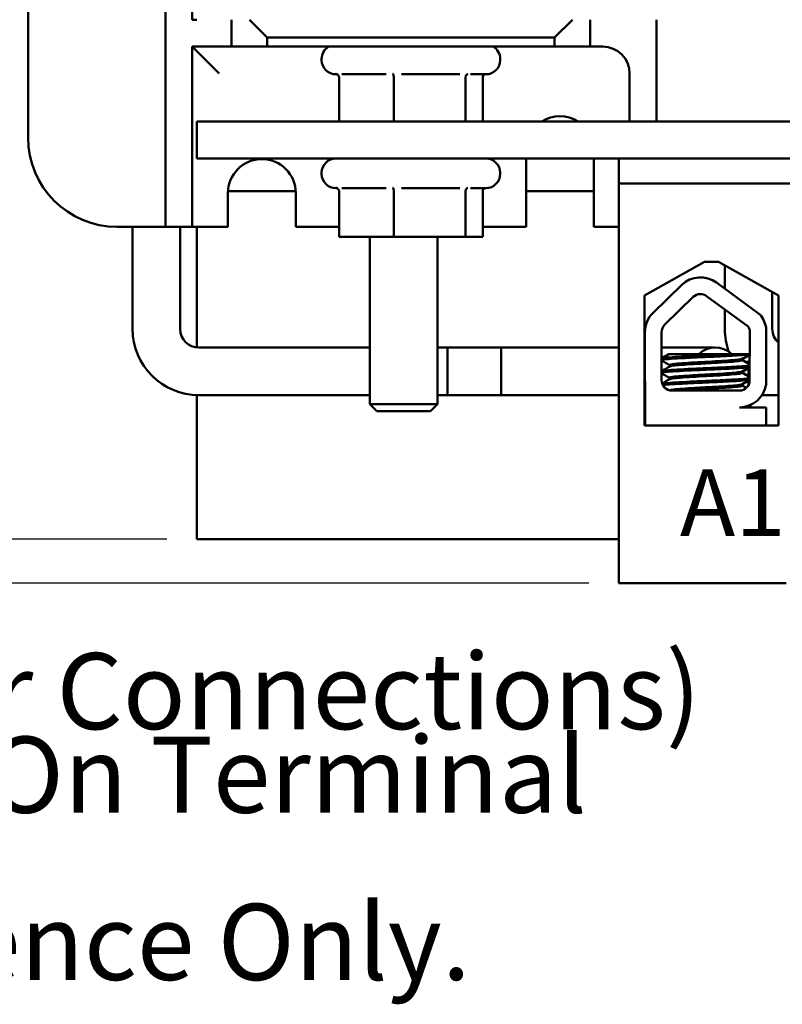
# Model space of a CAD drawing. Units: inches. Extents: x 0.7 to 28.7, y 0.2 to 22.3.
# Drawn here: x 2.8 to 4.9, y 14.9 to 17.7 of the extents above; entities that cross this region are included whole.
import ezdxf

# ---------------------------------------------------------------- set-up
doc = ezdxf.new("R2010")
doc.units = ezdxf.units.IN
doc.header["$LTSCALE"] = 1.333333
doc.header["$MEASUREMENT"] = 0
for name, color, linetype, lineweight in [('Dimension (ANSI)', 7, 'Continuous', 25), ('Symbol (ANSI)', 7, 'Continuous', 25), ('Visible (ANSI)', 7, 'Continuous', 50)]:
    doc.layers.add(name, color=color, linetype=linetype, lineweight=lineweight)
doc.styles.add('Note Text (ANSI)', font='tahoma.ttf')
doc.dimstyles.new('Default (ANSI)', dxfattribs={"dimscale": 1.333333, "dimtxt": 0.16, "dimasz": 0.098425, "dimexe": 0.125, "dimexo": 0.0625, "dimgap": 0.031496, "dimtad": 0, "dimtih": 1, "dimtoh": 1, "dimrnd": 1e-08, "dimzin": 0, "dimdsep": 46, "dimtxsty": 'Note Text (ANSI)', "dimcen": 0.09, "dimdle": 0.393701, "dimclrd": 256, "dimclre": 256, "dimclrt": 256, "dimadec": 0, "dimazin": 1, "dimtfac": 0.75, "dimtofl": 0, "dimtmove": 0, "dimatfit": 3, "dimfxl": 1, "dimtolj": 1, "dimtzin": 4, "dimlwd": -1, "dimlwe": -1, "dimarcsym": 0})

# ---------------------------------------------------------------- blocks, each defined once
blk = doc.blocks.new('*D27')
at = {"layer": 'Defpoints', "color": 0, "transparency": 16777216}
for p in [(4.3686, 20.5846), (1.7131, 16.0851), (4.4516, 16.0851)]:
    blk.add_point(p, dxfattribs=at)
at = {"layer": 'Dimension (ANSI)', "transparency": 16777216}
for p, q in [((4.2853, 20.5846), (1.5465, 20.5846)), ((1.7131, 20.4534), (1.7131, 18.6356)), ((1.7131, 16.2163), (1.7131, 17.9741)), ((4.3683, 16.0851), (1.5465, 16.0851))]:
    blk.add_line(p, q, dxfattribs=at)
for points in [[(1.6913, 20.4534), (1.735, 20.4534), (1.7131, 20.5846)], [(1.6913, 16.2163), (1.735, 16.2163), (1.7131, 16.0851)]]:
    blk.add_solid(points, dxfattribs=at)
at = {"layer": 'Dimension (ANSI)', "transparency": 16777216, "insert": (1.7131, 18.3048), "char_height": 0.213333, "attachment_point": 5, "style": 'Note Text (ANSI)'}
blk.add_mtext('\\A1; \\fTahoma|b0|i0;\\H0.2133;5.00\\P\\fTahoma|b0|i0;\\H0.2133;Max', dxfattribs=at)
blk = doc.blocks.new('*D29')
at = {"layer": 'Defpoints', "color": 0, "transparency": 16777216}
for p in [(3.2696, 20.3446), (2.3805, 16.2086), (3.2696, 16.2086)]:
    blk.add_point(p, dxfattribs=at)
at = {"layer": 'Dimension (ANSI)', "transparency": 16777216}
for p, q in [((3.1863, 20.3446), (2.2139, 20.3446)), ((2.3805, 20.2134), (2.3805, 19.1459)), ((2.3805, 16.3398), (2.3805, 18.8479)), ((3.1863, 16.2086), (2.2139, 16.2086))]:
    blk.add_line(p, q, dxfattribs=at)
for points in [[(2.3586, 20.2134), (2.4024, 20.2134), (2.3805, 20.3446)], [(2.3586, 16.3398), (2.4024, 16.3398), (2.3805, 16.2086)]]:
    blk.add_solid(points, dxfattribs=at)
at = {"layer": 'Dimension (ANSI)', "transparency": 16777216, "insert": (2.1024, 19.1039), "char_height": 0.21333, "attachment_point": 1, "style": 'Note Text (ANSI)'}
blk.add_mtext('\\A1;4.14', dxfattribs=at)

msp = doc.modelspace()

# ---------------------------------------------------------------- linework, layer by layer
at = {"layer": 'Visible (ANSI)'}
for p, q in [((3.1821, 17.0836), (3.1821, 19.4696)), ((2.7971, 17.3336), (2.7971, 19.2196)), ((3.2571, 17.6641), (3.2571, 18.8891)), ((3.2696, 17.6641), (3.2571, 17.6641)), ((3.3671, 17.6641), (3.3671, 17.5886)), ((3.4671, 17.6141), (3.4171, 17.6641)), ((4.3221, 17.6641), (4.2721, 17.6141)), ((4.3721, 17.5886), (4.3721, 17.6641)), ((4.5571, 17.6641), (4.5571, 17.3791)), ((3.4671, 17.5886), (3.4671, 17.6141)), ((3.4671, 17.6141), (4.2721, 17.6141)), ((4.2721, 17.6141), (4.2721, 17.5886)), ((3.2571, 17.5886), (3.3321, 17.5136)), ((3.3671, 17.5886), (3.2571, 17.5886)), ((3.2571, 17.5886), (3.2571, 17.0836)), ((3.3671, 17.5886), (3.4671, 17.5886)), ((4.2721, 17.5886), (3.4671, 17.5886)), ((4.2721, 17.5886), (4.3721, 17.5886)), ((4.4071, 17.5886), (4.3721, 17.5886)), ((3.6196, 17.5541), (3.6196, 17.5511)), ((4.1196, 17.5541), (4.1196, 17.5511)), ((3.6626, 17.5111), (3.6596, 17.5111)), ((3.6686, 17.5019), (3.6686, 17.3791)), ((3.8004, 17.5111), (3.676, 17.5111)), ((3.8216, 17.5019), (3.8216, 17.3791)), ((4.0067, 17.5111), (3.8432, 17.5111)), ((4.0226, 17.5019), (4.0226, 17.3791)), ((4.0796, 17.5111), (4.0369, 17.5111)), ((4.0707, 17.5019), (4.0707, 17.3791)), ((4.4821, 17.3791), (4.4821, 17.5136)), ((9.2696, 17.3791), (3.2696, 17.3791)), ((3.2696, 17.3791), (3.2696, 17.2751)), ((3.2696, 17.2751), (9.2696, 17.2751)), ((4.1921, 17.0836), (4.1921, 17.2751)), ((4.3821, 17.2751), (4.3821, 17.0836)), ((4.4516, 17.2051), (4.4516, 17.2751)), ((3.6196, 17.2351), (3.6196, 17.2321)), ((4.1196, 17.2351), (4.1196, 17.2321)), ((3.6626, 17.1921), (3.6596, 17.1921)), ((3.8004, 17.1921), (3.676, 17.1921)), ((4.0067, 17.1921), (3.8432, 17.1921)), ((4.0796, 17.1921), (4.0369, 17.1921)), ((8.1446, 17.2051), (4.4516, 17.2051)), ((4.4516, 17.2051), (4.4516, 16.0851)), ((3.3571, 17.0836), (3.3571, 17.1786)), ((3.3573, 17.1836), (3.547, 17.1836)), ((3.5471, 17.1786), (3.5471, 17.0836)), ((3.6686, 17.1829), (3.6686, 17.0561)), ((3.8216, 17.1829), (3.8216, 17.0561)), ((4.0226, 17.1829), (4.0226, 17.0561)), ((4.0707, 17.1829), (4.0707, 17.0561)), ((4.1921, 17.1836), (4.3821, 17.1836)), ((3.1071, 17.0836), (3.0471, 17.0836)), ((3.0901, 16.7978), (3.0901, 17.0836)), ((3.1071, 17.0836), (3.1821, 17.0836)), ((3.2571, 17.0836), (3.1821, 17.0836)), ((3.2233, 16.7978), (3.2233, 17.0836)), ((3.2571, 17.0836), (3.3321, 17.0836)), ((3.2696, 17.0836), (3.2696, 16.7459)), ((3.3571, 17.0836), (3.3321, 17.0836)), ((3.6686, 17.0836), (3.5471, 17.0836)), ((4.1921, 17.0836), (4.0707, 17.0836)), ((4.4071, 17.0836), (4.3821, 17.0836)), ((4.4071, 17.0836), (4.4516, 17.0836)), ((3.6686, 17.0561), (3.8216, 17.0561)), ((3.7543, 17.0561), (3.7543, 16.5872)), ((3.8216, 17.0561), (4.0226, 17.0561)), ((3.9443, 17.0561), (3.9443, 16.5872)), ((4.0226, 17.0561), (4.0707, 17.0561)), ((4.5241, 16.8911), (4.6916, 16.9861)), ((4.6916, 16.9861), (4.7316, 16.9861)), ((4.7316, 16.9861), (4.8991, 16.8911)), ((4.7487, 16.9764), (4.7487, 16.9106)), ((4.548, 16.8432), (4.628, 16.9209)), ((4.7257, 16.9276), (4.847, 16.8383)), ((4.5241, 16.5271), (4.5241, 16.8911)), ((4.5805, 16.8097), (4.6606, 16.8874)), ((4.698, 16.8899), (4.8146, 16.8041)), ((4.8819, 16.9009), (4.8819, 16.7981)), ((4.8991, 16.8911), (4.8991, 16.5271)), ((4.7487, 16.8526), (4.7487, 16.7981)), ((4.8645, 16.8005), (4.8645, 16.6419)), ((4.525, 16.6541), (4.525, 16.7889)), ((4.5717, 16.6541), (4.5717, 16.7889)), ((4.8189, 16.7889), (4.8184, 16.6535)), ((3.7543, 16.7455), (3.2756, 16.7455)), ((4.122, 16.7455), (3.9443, 16.7455)), ((3.972, 16.7455), (3.972, 16.6123)), ((4.4516, 16.7455), (3.972, 16.7455)), ((4.122, 16.6123), (4.122, 16.7455)), ((4.525, 16.7455), (4.5241, 16.7455)), ((4.6031, 16.7455), (4.5717, 16.7455)), ((4.7689, 16.7271), (4.5921, 16.7271)), ((4.7689, 16.7271), (4.8187, 16.7271)), ((4.5941, 16.6967), (4.5941, 16.6926)), ((4.7977, 16.7143), (4.7977, 16.7101)), ((4.799, 16.7143), (4.799, 16.7101)), ((4.8153, 16.7089), (4.8153, 16.701)), ((4.5941, 16.661), (4.5941, 16.6569)), ((4.7977, 16.6786), (4.7977, 16.6744)), ((4.799, 16.6786), (4.799, 16.6744)), ((4.8153, 16.688), (4.8153, 16.6653)), ((4.5262, 16.5271), (4.5262, 16.641)), ((4.7977, 16.6429), (4.7977, 16.6387)), ((4.799, 16.6429), (4.799, 16.6387)), ((4.8153, 16.6523), (4.8153, 16.6407)), ((3.2696, 16.6124), (3.2696, 16.2086)), ((3.7543, 16.6123), (3.2756, 16.6123)), ((4.122, 16.6123), (3.9443, 16.6123)), ((4.4516, 16.6123), (3.972, 16.6123)), ((4.5262, 16.6123), (4.5241, 16.6123)), ((4.7899, 16.6251), (4.6007, 16.6251)), ((4.8991, 16.6126), (4.8534, 16.6126)), ((3.7543, 16.5872), (3.9443, 16.5872)), ((3.7743, 16.5672), (3.7543, 16.5872)), ((3.9243, 16.5672), (3.9443, 16.5872)), ((4.8222, 16.5851), (4.8222, 16.5853)), ((3.9243, 16.5672), (3.7743, 16.5672)), ((4.7899, 16.5781), (4.8645, 16.5781)), ((4.8645, 16.5781), (4.8645, 16.5271)), ((4.8991, 16.5271), (4.5241, 16.5271)), ((3.2696, 16.2086), (4.4516, 16.2086)), ((4.4516, 16.0851), (4.9206, 16.0851))]:
    msp.add_line(p, q, dxfattribs=at)
for centre, radius, start, end in [((3.6596, 17.5541), 0.04, 120.4015, 180), ((4.0796, 17.5541), 0.04, 0, 59.5985), ((4.4071, 17.5136), 0.075, 0, 90), ((3.6596, 17.5511), 0.04, 180, 270), ((4.0796, 17.5511), 0.04, 270, 0), ((4.2871, 17.2974), 0.0962, 58.1362, 121.8638), ((3.0471, 17.3336), 0.25, 180, 270), ((3.4521, 17.1786), 0.095, 0, 180), ((3.6596, 17.2351), 0.04, 90, 180), ((4.0796, 17.2351), 0.04, 0, 90), ((3.6596, 17.2321), 0.04, 180, 270), ((4.0796, 17.2321), 0.04, 270, 0), ((4.6808, 16.8666), 0.0757, 53.6543, 134.1477), ((4.6808, 16.8666), 0.029, 53.6543, 134.1477), ((4.6007, 16.7889), 0.0757, 134.1477, 180), ((4.7899, 16.7889), 0.0755, 8.8609, 40.8797), ((4.6007, 16.7889), 0.029, 134.1477, 180), ((4.7899, 16.7889), 0.029, 0, 31.6263), ((3.2756, 16.7978), 0.1855, 180, 270), ((3.2756, 16.7978), 0.0523, 180, 270), ((4.9342, 16.7981), 0.1855, 180, 200.3916), ((4.9342, 16.7981), 0.0523, 180, 227.8712), ((4.722, 16.679), 0.0666, 46.2253, 133.7747), ((4.6007, 16.6541), 0.0757, 180, 189.9958), ((4.6007, 16.6541), 0.029, 180, 270), ((4.7899, 16.6535), 0.0284, 270, 0), ((4.7899, 16.6535), 0.0755, 270, 351.1391)]:
    msp.add_arc(centre, radius, start, end, dxfattribs=at)
for points, knots in [([(3.6597, 17.5122), (3.6597, 17.5122), (3.6598, 17.5122), (3.661, 17.5119), (3.6621, 17.5114), (3.6642, 17.5101), (3.6652, 17.5093), (3.6668, 17.5075), (3.6675, 17.5064), (3.6683, 17.5041), (3.6686, 17.503), (3.6686, 17.5019)], [-0.0001784, -0.0001784, -0.0001784, -0.0001784, 0, 0, 0.00966157, 0.00966157, 0.01931102, 0.01931102, 0.02906001, 0.02906001, 0.03785606, 0.03785606, 0.03785606, 0.03785606]), ([(3.8194, 17.5122), (3.8195, 17.5122), (3.8195, 17.5122), (3.8197, 17.5119), (3.82, 17.5114), (3.8205, 17.5101), (3.8208, 17.5093), (3.8211, 17.5075), (3.8213, 17.5064), (3.8215, 17.5041), (3.8216, 17.503), (3.8216, 17.5019)], [-0.0001784, -0.0001784, -0.0001784, -0.0001784, 0, 0, 0.00966157, 0.00966157, 0.01931102, 0.01931102, 0.02906001, 0.02906001, 0.03785606, 0.03785606, 0.03785606, 0.03785606]), ([(4.0226, 17.5019), (4.0226, 17.503), (4.0228, 17.5041), (4.0234, 17.5064), (4.024, 17.5075), (4.0252, 17.5093), (4.0259, 17.5101), (4.0275, 17.5114), (4.0284, 17.5119), (4.0293, 17.5122), (4.0293, 17.5122), (4.0294, 17.5122)], [0, 0, 0, 0, 0.00875566, 0.00875566, 0.01845989, 0.01845989, 0.02806504, 0.02806504, 0.03768225, 0.03768225, 0.03785984, 0.03785984, 0.03785984, 0.03785984]), ([(4.0707, 17.5019), (4.0707, 17.503), (4.0709, 17.5041), (4.0718, 17.5064), (4.0724, 17.5075), (4.0741, 17.5093), (4.0751, 17.5101), (4.0763, 17.5109), (4.0765, 17.511), (4.0767, 17.5111)], [0, 0, 0, 0, 0.00875566, 0.00875566, 0.01845989, 0.01845989, 0.02806504, 0.02806504, 0.02984008, 0.02984008, 0.02984008, 0.02984008]), ([(3.6597, 17.1932), (3.6597, 17.1932), (3.6598, 17.1932), (3.661, 17.1929), (3.6621, 17.1924), (3.6642, 17.1911), (3.6652, 17.1903), (3.6668, 17.1885), (3.6675, 17.1874), (3.6683, 17.1851), (3.6686, 17.184), (3.6686, 17.1829)], [-0.0001784, -0.0001784, -0.0001784, -0.0001784, 0, 0, 0.00966157, 0.00966157, 0.01931102, 0.01931102, 0.02906001, 0.02906001, 0.03785606, 0.03785606, 0.03785606, 0.03785606]), ([(3.8194, 17.1932), (3.8195, 17.1932), (3.8195, 17.1932), (3.8197, 17.1929), (3.82, 17.1924), (3.8205, 17.1911), (3.8208, 17.1903), (3.8211, 17.1885), (3.8213, 17.1874), (3.8215, 17.1851), (3.8216, 17.184), (3.8216, 17.1829)], [-0.0001784, -0.0001784, -0.0001784, -0.0001784, 0, 0, 0.00966157, 0.00966157, 0.01931102, 0.01931102, 0.02906001, 0.02906001, 0.03785606, 0.03785606, 0.03785606, 0.03785606]), ([(4.0226, 17.1829), (4.0226, 17.184), (4.0228, 17.1851), (4.0234, 17.1874), (4.024, 17.1885), (4.0252, 17.1903), (4.0259, 17.1911), (4.0275, 17.1924), (4.0284, 17.1929), (4.0293, 17.1932), (4.0293, 17.1932), (4.0294, 17.1932)], [0, 0, 0, 0, 0.00875566, 0.00875566, 0.01845989, 0.01845989, 0.02806504, 0.02806504, 0.03768225, 0.03768225, 0.03785984, 0.03785984, 0.03785984, 0.03785984]), ([(4.0707, 17.1829), (4.0707, 17.184), (4.0709, 17.1851), (4.0718, 17.1874), (4.0724, 17.1885), (4.0741, 17.1903), (4.0751, 17.1911), (4.0763, 17.1919), (4.0765, 17.192), (4.0767, 17.1921)], [0, 0, 0, 0, 0.00875566, 0.00875566, 0.01845989, 0.01845989, 0.02806504, 0.02806504, 0.02984008, 0.02984008, 0.02984008, 0.02984008]), ([(4.6031, 16.7455), (4.616, 16.7455), (4.629, 16.7455), (4.6531, 16.7455), (4.6646, 16.7455), (4.6847, 16.7455), (4.6937, 16.7455), (4.7081, 16.7455), (4.7136, 16.7455), (4.7179, 16.7455), (4.7185, 16.7455), (4.7191, 16.7455)], [0, 0, 0, 0, 0.09793, 0.09793, 0.1940904, 0.1940904, 0.290311, 0.290311, 0.3865164, 0.3865164, 0.4056875, 0.4056875, 0.4056875, 0.4056875]), ([(4.7689, 16.7271), (4.768, 16.727), (4.7671, 16.727), (4.7527, 16.7262), (4.7377, 16.7254), (4.7062, 16.7239), (4.6901, 16.7233), (4.658, 16.7218), (4.6424, 16.7211), (4.6149, 16.7195), (4.6032, 16.7188), (4.5845, 16.7174), (4.5777, 16.7167), (4.573, 16.7157), (4.5723, 16.7155), (4.5717, 16.7153)], [15.520974, 15.520974, 15.520974, 15.520974, 15.5297432, 15.5297432, 15.6532521, 15.6532521, 15.7747069, 15.7747069, 15.9016313, 15.9016313, 16.0237273, 16.0237273, 16.1484411, 16.1484411, 16.183688, 16.183688, 16.183688, 16.183688]), ([(4.5717, 16.7108), (4.5726, 16.7112), (4.5741, 16.7115), (4.581, 16.7126), (4.5885, 16.7132), (4.6089, 16.7147), (4.6218, 16.7155), (4.6506, 16.717), (4.6661, 16.7178), (4.6982, 16.7192), (4.7145, 16.7198), (4.746, 16.7213), (4.7608, 16.7221), (4.7862, 16.7237), (4.7966, 16.7244), (4.8113, 16.7256), (4.8161, 16.7262), (4.8187, 16.7269)], [10.3140535, 10.3140535, 10.3140535, 10.3140535, 10.3719906, 10.3719906, 10.4933072, 10.4933072, 10.6206744, 10.6206744, 10.7431753, 10.7431753, 10.8673667, 10.8673667, 10.9931321, 10.9931321, 11.1142518, 11.1142518, 11.219361, 11.219361, 11.219361, 11.219361]), ([(4.8186, 16.6956), (4.8159, 16.695), (4.8112, 16.6943), (4.7963, 16.6931), (4.7854, 16.6924), (4.7593, 16.6908), (4.7446, 16.69), (4.7136, 16.6885), (4.6977, 16.6879), (4.6655, 16.6865), (4.6495, 16.6857), (4.621, 16.6842), (4.6086, 16.6834), (4.5884, 16.682), (4.5808, 16.6813), (4.5741, 16.6803), (4.5726, 16.6799), (4.5717, 16.6796)], [17.2834788, 17.2834788, 17.2834788, 17.2834788, 17.3862459, 17.3862459, 17.5124411, 17.5124411, 17.6366193, 17.6366193, 17.7573022, 17.7573022, 17.8835427, 17.8835427, 18.0063392, 18.0063392, 18.1290134, 18.1290134, 18.1854976, 18.1854976, 18.1854976, 18.1854976]), ([(4.5717, 16.6751), (4.5729, 16.6756), (4.5754, 16.6761), (4.5849, 16.6773), (4.5933, 16.6779), (4.6151, 16.6793), (4.6284, 16.6801), (4.6581, 16.6817), (4.6743, 16.6824), (4.7067, 16.6838), (4.7225, 16.6845), (4.7529, 16.686), (4.7672, 16.6868), (4.7916, 16.6883), (4.8016, 16.689), (4.8132, 16.6902), (4.8165, 16.6906), (4.8185, 16.6911)], [8.3099328, 8.3099328, 8.3099328, 8.3099328, 8.3901221, 8.3901221, 8.5115294, 8.5115294, 8.6353892, 8.6353892, 8.7618006, 8.7618006, 8.8825766, 8.8825766, 9.0078263, 9.0078263, 9.1333166, 9.1333166, 9.2131006, 9.2131006, 9.2131006, 9.2131006]), ([(4.7972, 16.714), (4.7961, 16.7133), (4.7931, 16.7127), (4.7827, 16.7114), (4.7748, 16.7107), (4.7552, 16.7092), (4.7436, 16.7084), (4.719, 16.7069), (4.7061, 16.7062), (4.6797, 16.7048), (4.6664, 16.7041), (4.6421, 16.7025), (4.6312, 16.7017), (4.6131, 16.7003), (4.6061, 16.6996), (4.5966, 16.6982), (4.5941, 16.6975), (4.5941, 16.6967)], [-8.522841, -8.522841, -8.522841, -8.522841, -8.4366191, -8.4366191, -8.3350156, -8.3350156, -8.2330017, -8.2330017, -8.1346909, -8.1346909, -8.0318574, -8.0318574, -7.9309462, -7.9309462, -7.8323132, -7.8323132, -7.7340679, -7.7340679, -7.7340679, -7.7340679]), ([(4.5946, 16.6929), (4.5958, 16.6936), (4.5991, 16.6942), (4.61, 16.6956), (4.6178, 16.6962), (4.6371, 16.6977), (4.6487, 16.6985), (4.6739, 16.7), (4.6874, 16.7008), (4.7139, 16.7021), (4.7267, 16.7029), (4.7508, 16.7044), (4.7618, 16.7052), (4.7798, 16.7067), (4.7867, 16.7073), (4.7955, 16.7087), (4.7977, 16.7094), (4.7977, 16.7101)], [-14.9702169, -14.9702169, -14.9702169, -14.9702169, -14.8787474, -14.8787474, -14.7803558, -14.7803558, -14.6785766, -14.6785766, -14.5752693, -14.5752693, -14.4760123, -14.4760123, -14.3728688, -14.3728688, -14.2729474, -14.2729474, -14.1797531, -14.1797531, -14.1797531, -14.1797531]), ([(4.7972, 16.6783), (4.7963, 16.6777), (4.7941, 16.6772), (4.7858, 16.676), (4.7787, 16.6753), (4.7603, 16.6739), (4.7492, 16.6731), (4.725, 16.6715), (4.7122, 16.6708), (4.6856, 16.6694), (4.6721, 16.6687), (4.6469, 16.6671), (4.6356, 16.6663), (4.6165, 16.6649), (4.6089, 16.6642), (4.5979, 16.6628), (4.5947, 16.662), (4.5942, 16.6612), (4.5941, 16.6611), (4.5941, 16.661)], [-6.893526, -6.893526, -6.893526, -6.893526, -6.8222591, -6.8222591, -6.7222897, -6.7222897, -6.6196698, -6.6196698, -6.5209065, -6.5209065, -6.4172683, -6.4172683, -6.3160316, -6.3160316, -6.217953, -6.217953, -6.1152555, -6.1152555, -6.1057641, -6.1057641, -6.1057641, -6.1057641]), ([(4.5946, 16.6572), (4.5947, 16.6572), (4.5947, 16.6572), (4.5963, 16.658), (4.6005, 16.6588), (4.6134, 16.6601), (4.6218, 16.6608), (4.6423, 16.6624), (4.6543, 16.6631), (4.6799, 16.6647), (4.6932, 16.6653), (4.7195, 16.6667), (4.7321, 16.6675), (4.7556, 16.669), (4.7662, 16.6698), (4.783, 16.6713), (4.7892, 16.6719), (4.7962, 16.6732), (4.7977, 16.6738), (4.7977, 16.6744)], [-16.6035136, -16.6035136, -16.6035136, -16.6035136, -16.6000065, -16.6000065, -16.4968785, -16.4968785, -16.3981925, -16.3981925, -16.295749, -16.295749, -16.1942626, -16.1942626, -16.0944499, -16.0944499, -15.9906895, -15.9906895, -15.8916766, -15.8916766, -15.8127428, -15.8127428, -15.8127428, -15.8127428]), ([(4.8184, 16.6598), (4.8163, 16.6593), (4.8128, 16.6588), (4.8007, 16.6577), (4.7905, 16.657), (4.7657, 16.6555), (4.7514, 16.6547), (4.7209, 16.6532), (4.705, 16.6525), (4.6727, 16.6511), (4.6565, 16.6503), (4.627, 16.6488), (4.6139, 16.648), (4.5924, 16.6466), (4.5841, 16.6459), (4.5764, 16.6449), (4.5747, 16.6446), (4.5734, 16.6444)], [19.2861309, 19.2861309, 19.2861309, 19.2861309, 19.3679501, 19.3679501, 19.4937236, 19.4937236, 19.6185637, 19.6185637, 19.7390538, 19.7390538, 19.8652202, 19.8652202, 19.9886751, 19.9886751, 20.1100411, 20.1100411, 20.1583517, 20.1583517, 20.1583517, 20.1583517]), ([(4.5753, 16.6403), (4.577, 16.6406), (4.5793, 16.6409), (4.5885, 16.6418), (4.5977, 16.6425), (4.6209, 16.644), (4.6347, 16.6448), (4.6653, 16.6463), (4.6817, 16.647), (4.7142, 16.6484), (4.7299, 16.6491), (4.7598, 16.6507), (4.7736, 16.6514), (4.7965, 16.6529), (4.8054, 16.6536), (4.8145, 16.6546), (4.8168, 16.655), (4.8184, 16.6554)], [6.3525665, 6.3525665, 6.3525665, 6.3525665, 6.4037224, 6.4037224, 6.5245492, 6.5245492, 6.6491136, 6.6491136, 6.7755539, 6.7755539, 6.8970024, 6.8970024, 7.023181, 7.023181, 7.1467061, 7.1467061, 7.2064142, 7.2064142, 7.2064142, 7.2064142]), ([(4.7972, 16.6426), (4.7965, 16.6421), (4.7949, 16.6417), (4.7884, 16.6406), (4.7819, 16.6399), (4.7647, 16.6385), (4.754, 16.6377), (4.7302, 16.6361), (4.7176, 16.6354), (4.6913, 16.634), (4.6778, 16.6333), (4.6523, 16.6318), (4.6405, 16.631), (4.6204, 16.6295), (4.6122, 16.6288), (4.5998, 16.6274), (4.5959, 16.6267), (4.5945, 16.6258), (4.5945, 16.6258), (4.5945, 16.6258)], [-5.2662995, -5.2662995, -5.2662995, -5.2662995, -5.208784, -5.208784, -5.1098983, -5.1098983, -5.0067581, -5.0067581, -4.9075281, -4.9075281, -4.8058702, -4.8058702, -4.7040535, -4.7040535, -4.6059071, -4.6059071, -4.5032103, -4.5032103, -4.4994984, -4.4994984, -4.4994984, -4.4994984]), ([(4.6219, 16.6251), (4.6264, 16.6255), (4.6314, 16.6258), (4.6477, 16.627), (4.6601, 16.6278), (4.686, 16.6293), (4.6992, 16.6299), (4.7252, 16.6314), (4.7376, 16.6321), (4.7604, 16.6337), (4.7704, 16.6345), (4.7859, 16.6359), (4.7914, 16.6365), (4.7967, 16.6377), (4.7977, 16.6382), (4.7977, 16.6387)], [-18.0669631, -18.0669631, -18.0669631, -18.0669631, -18.0168885, -18.0168885, -17.913794, -17.913794, -17.8137621, -17.8137621, -17.7133839, -17.7133839, -17.6102765, -17.6102765, -17.5117551, -17.5117551, -17.4470406, -17.4470406, -17.4470406, -17.4470406])]:
    msp.add_open_spline(points, degree=3, knots=knots, dxfattribs=at)
for points in [[(4.5717, 16.7153), (4.5785, 16.7192), (4.5853, 16.7232), (4.5921, 16.7271)], [(4.8187, 16.7264), (4.8115, 16.7223), (4.8044, 16.7181), (4.7972, 16.714)], [(4.8187, 16.7257), (4.812, 16.7218), (4.8052, 16.7179), (4.7985, 16.714)], [(4.5941, 16.6964), (4.5867, 16.7008), (4.5792, 16.7051), (4.5717, 16.7094)], [(4.5717, 16.6796), (4.5794, 16.684), (4.587, 16.6884), (4.5946, 16.6929)], [(4.8185, 16.6906), (4.8114, 16.6865), (4.8043, 16.6824), (4.7972, 16.6783)], [(4.7985, 16.714), (4.7983, 16.7139), (4.7981, 16.7138), (4.7977, 16.7136)], [(4.7977, 16.7104), (4.8047, 16.7064), (4.8116, 16.7024), (4.8186, 16.6984)], [(4.8185, 16.6899), (4.8119, 16.686), (4.8052, 16.6822), (4.7985, 16.6783)], [(4.7989, 16.7098), (4.799, 16.7099), (4.799, 16.71), (4.799, 16.7101)], [(4.799, 16.7104), (4.8055, 16.7067), (4.8121, 16.7029), (4.8186, 16.6991)], [(4.5941, 16.6607), (4.5867, 16.6651), (4.5792, 16.6694), (4.5717, 16.6737)], [(4.7985, 16.6783), (4.7983, 16.6782), (4.7981, 16.6781), (4.7977, 16.6779)], [(4.7977, 16.6747), (4.8046, 16.6707), (4.8115, 16.6667), (4.8184, 16.6627)], [(4.7989, 16.6741), (4.799, 16.6742), (4.799, 16.6743), (4.799, 16.6744)], [(4.799, 16.6747), (4.8055, 16.671), (4.812, 16.6672), (4.8184, 16.6635)], [(4.5733, 16.6448), (4.5804, 16.6489), (4.5875, 16.653), (4.5946, 16.6572)], [(4.8184, 16.6548), (4.8113, 16.6508), (4.8043, 16.6467), (4.7972, 16.6426)], [(4.7985, 16.6426), (4.7983, 16.6425), (4.7981, 16.6423), (4.7977, 16.6422)], [(4.7977, 16.639), (4.8015, 16.6368), (4.8053, 16.6346), (4.809, 16.6325)], [(4.8184, 16.6541), (4.8118, 16.6503), (4.8051, 16.6464), (4.7985, 16.6426)], [(4.7989, 16.6384), (4.799, 16.6385), (4.799, 16.6386), (4.799, 16.6387)], [(4.799, 16.639), (4.8025, 16.637), (4.806, 16.6349), (4.8095, 16.6329)], [(4.5912, 16.6267), (4.588, 16.6285), (4.5849, 16.6304), (4.5817, 16.6322)], [(4.8197, 16.5842), (4.8162, 16.5821), (4.8127, 16.5801), (4.8091, 16.5781)], [(4.8218, 16.5846), (4.818, 16.5824), (4.8142, 16.5803), (4.8104, 16.5781)], [(4.8191, 16.5838), (4.8212, 16.5842), (4.8222, 16.5847), (4.8222, 16.5851)]]:
    msp.add_open_spline(points, degree=3, dxfattribs=at)

# ---------------------------------------------------------------- texts
at = {"layer": 'Symbol (ANSI)', "insert": (4.5661, 16.4043), "char_height": 0.186667, "width": 3.442896, "attachment_point": 1, "style": 'Note Text (ANSI)'}
msp.add_mtext('\\fTahoma|b0|i0;\\H0.1867; A1   A2     B1    B2    C1    C2', dxfattribs=at)
at = {"layer": 'Symbol (ANSI)', "insert": (1.3849, 15.8897), "char_height": 0.213333, "width": 3.703598, "attachment_point": 1, "line_spacing_factor": 0.658589, "style": 'Note Text (ANSI)'}
msp.add_mtext('\\fTahoma|b0|i0;(Customer Connections)\\P\\fTahoma|b0|i0;Markings On Terminal Block \\P\\fTahoma|b0|i0;For Reference Only. \\P', dxfattribs=at)

# ---------------------------------------------------------------- dimensions: what is measured, and where the dimension line sits
at = {"layer": 'Dimension (ANSI)'}
dim = msp.add_linear_dim(base=(1.7131, 16.0851), p1=(4.3686, 20.5846), p2=(4.4516, 16.0851), angle=90, text=' \\fTahoma|b0|i0;\\H0.2133;5.00\\P\\fTahoma|b0|i0;\\H0.2133;Max', dimstyle='Default (ANSI)', override={"dimgap": 0.031496, "dimdec": 2, "dimtol": 0, "dimlim": 0, "dimtp": 0, "dimtm": 0, "dimtdec": 2, "dimatfit": 1}, dxfattribs=at)
dim.commit()
dim.dimension.update_dxf_attribs({"geometry": '*D27', "text_midpoint": (1.7131, 18.3048), "dimtype": 160})
dim = msp.add_linear_dim(base=(2.3805, 16.2086), p1=(3.2696, 20.3446), p2=(3.2696, 16.2086), angle=90, dimstyle='Default (ANSI)', override={"dimgap": 0.031496, "dimdec": 2, "dimtol": 0, "dimlim": 0, "dimtp": 0, "dimtm": 0, "dimtdec": 2, "dimatfit": 1}, dxfattribs=at)
dim.commit()
dim.dimension.update_dxf_attribs({"geometry": '*D29', "text_midpoint": (2.3805, 18.9969), "dimtype": 160})

doc.saveas('drawing.dxf')
